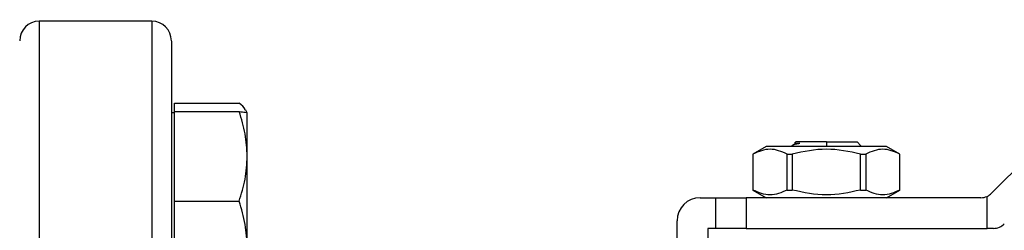
# Model space of a CAD drawing. Extents: x 0.4 to 10.6, y 0.4 to 8.1.
# Drawn here: x 4 to 4.3, y 3.4 to 3.5 of the extents above; entities that cross this region are included whole.
import ezdxf

# ---------------------------------------------------------------- set-up
doc = ezdxf.new("R2010")
doc.units = 0
doc.linetypes.add('SLD-SOLID', pattern=[0])
doc.layers.get('0').update_dxf_attribs({"linetype": 'CONTINUOUS'})

msp = doc.modelspace()

# ---------------------------------------------------------------- linework, layer by layer
at = {"color": 7, "linetype": 'SLD-SOLID'}
for p, q in [((4.04397, 3.48002), (4.01497, 3.48002)), ((4.25994, 3.4358), (4.30456, 3.48042)), ((4.04975, 3.45681), (4.04975, 3.45895)), ((4.04975, 3.45895), (4.06641, 3.45895)), ((4.04975, 3.44528), (4.04975, 3.45681)), ((4.04975, 3.45681), (4.06641, 3.45681)), ((4.0685, 3.45644), (4.0681, 3.45714)), ((4.04975, 3.45644), (4.04897, 3.45644)), ((4.0685, 3.44528), (4.0685, 3.45644)), ((4.20196, 3.44784), (4.19855, 3.44587)), ((4.23294, 3.44784), (4.20196, 3.44784)), ((4.20861, 3.44805), (4.2084, 3.44784)), ((4.20924, 3.44841), (4.20875, 3.44812)), ((4.20921, 3.44865), (4.20958, 3.44902)), ((4.21745, 3.44902), (4.22533, 3.44902)), ((4.22634, 3.448), (4.22533, 3.44902)), ((4.22622, 3.44797), (4.22634, 3.448)), ((4.23635, 3.44587), (4.23294, 3.44784)), ((4.04975, 3.43375), (4.04975, 3.44528)), ((4.0685, 3.42185), (4.0685, 3.44528)), ((4.19855, 3.44587), (4.19855, 3.43662)), ((4.19855, 3.44587), (4.19857, 3.44587)), ((4.19857, 3.44587), (4.19857, 3.43662)), ((4.20735, 3.43662), (4.20735, 3.44587)), ((4.20735, 3.44587), (4.20867, 3.44587)), ((4.20867, 3.44587), (4.20867, 3.43662)), ((4.22624, 3.43662), (4.22624, 3.44587)), ((4.22624, 3.44587), (4.22755, 3.44587)), ((4.22755, 3.44587), (4.22755, 3.43662)), ((4.23633, 3.44587), (4.23635, 3.44587)), ((4.23633, 3.43662), (4.23633, 3.44587)), ((4.23635, 3.43662), (4.23635, 3.44587)), ((4.19855, 3.43662), (4.20196, 3.43465)), ((4.19855, 3.43662), (4.19857, 3.43662)), ((4.20735, 3.43662), (4.20867, 3.43662)), ((4.22624, 3.43662), (4.22755, 3.43662)), ((4.23294, 3.43465), (4.23635, 3.43662)), ((4.23633, 3.43662), (4.23635, 3.43662)), ((4.18497, 3.43465), (4.18891, 3.43465)), ((4.18891, 3.43465), (4.18891, 3.42677)), ((4.18891, 3.43465), (4.19678, 3.43465)), ((4.19678, 3.43465), (4.19678, 3.42677)), ((4.25716, 3.43465), (4.19678, 3.43465)), ((4.25879, 3.42677), (4.25879, 3.435)), ((4.04975, 3.43375), (4.06641, 3.43375)), ((4.04975, 3.42185), (4.04975, 3.43375)), ((4.17907, 3.41398), (4.17907, 3.42874)), ((4.18694, 3.42677), (4.18694, 3.41398)), ((4.18891, 3.42677), (4.18694, 3.42677)), ((4.19678, 3.42677), (4.18891, 3.42677)), ((4.19678, 3.42677), (4.25879, 3.42677)), ((4.26042, 3.42677), (4.25879, 3.42677))]:
    msp.add_line(p, q, dxfattribs=at)
at = {"color": 8, "linetype": 'SLD-SOLID'}
for p, q in [((4.01497, 3.48002), (4.01497, 3.15502)), ((4.04397, 3.48002), (4.04397, 3.16739)), ((4.21745, 3.44902), (4.21745, 3.44784))]:
    msp.add_line(p, q, dxfattribs=at)
at = {"color": 7, "linetype": 'SLD-SOLID'}
for centre, radius, start, end in [((4.01497, 3.47502), 0.005, 90, 180), ((4.04397, 3.47502), 0.005, 360, 90), ((4.18497, 3.42874), 0.00591, 90, 180), ((4.25716, 3.43859), 0.00394, 270, 294.4698), ((4.25716, 3.43859), 0.00394, 294.4698, 315), ((4.26042, 3.43071), 0.00394, 270, 315)]:
    msp.add_arc(centre, radius, start, end, dxfattribs=at)
for points, knots in [([(4.04897, 3.47492), (4.04897, 3.47485), (4.04897, 3.47471), (4.04897, 3.47253), (4.04897, 3.46875), (4.04897, 3.46329), (4.04897, 3.45629), (4.04897, 3.44785), (4.04897, 3.43815), (4.04897, 3.42738), (4.04897, 3.41576), (4.04897, 3.40358), (4.04897, 3.39094), (4.04897, 3.37788), (4.04897, 3.36431), (4.04897, 3.35014), (4.04897, 3.33533), (4.04897, 3.3199), (4.04897, 3.30412), (4.04897, 3.28824), (4.04897, 3.27249), (4.04897, 3.25714), (4.04897, 3.24244), (4.04897, 3.2286), (4.04897, 3.21584), (4.04897, 3.2043), (4.04897, 3.19409), (4.04897, 3.18535), (4.04897, 3.17788), (4.04897, 3.17397), (4.04897, 3.17201)], [0, 0, 0, 0, 0.0307426, 0.0677841, 0.1052198, 0.1428554, 0.1804914, 0.2179269, 0.2549685, 0.2914343, 0.3271595, 0.3620004, 0.3952842, 0.4285703, 0.461854, 0.4951401, 0.5299811, 0.5657064, 0.6021721, 0.6392137, 0.6766493, 0.7142851, 0.7519209, 0.7893564, 0.826398, 0.8628638, 0.8985891, 0.9334299, 0.9667142, 1, 1, 1, 1]), ([(4.06804, 3.4571), (4.06801, 3.45719), (4.06782, 3.45782), (4.06706, 3.45843), (4.06641, 3.45895)], [0, 0, 0, 0, 0.144323, 1, 1, 1, 1]), ([(4.0685, 3.44528), (4.06839, 3.44721), (4.06818, 3.45112), (4.067, 3.4549), (4.06641, 3.45681)], [0, 0, 0, 0, 0.494511, 1, 1, 1, 1]), ([(4.06641, 3.45681), (4.06699, 3.45675), (4.06817, 3.45663), (4.06839, 3.4565), (4.0685, 3.45644)], [0, 0, 0, 0, 0.495459, 1, 1, 1, 1]), ([(4.20735, 3.44587), (4.20589, 3.44649), (4.20296, 3.44774), (4.20003, 3.44649), (4.19857, 3.44587)], [0, 0, 0, 0, 0.499974, 1, 1, 1, 1]), ([(4.21065, 3.44865), (4.21002, 3.44851), (4.20895, 3.44829), (4.20875, 3.44807), (4.20867, 3.44799)], [0, 0, 0, 0, 0.592228, 1, 1, 1, 1]), ([(4.22624, 3.44587), (4.22331, 3.44649), (4.21745, 3.44774), (4.2116, 3.44649), (4.20867, 3.44587)], [0, 0, 0, 0, 0.499971, 1, 1, 1, 1]), ([(4.20921, 3.44865), (4.20927, 3.44865), (4.2094, 3.44865), (4.21023, 3.44865), (4.21065, 3.44865)], [0, 0, 0, 0, 0.5, 1, 1, 1, 1]), ([(4.20928, 3.4484), (4.20935, 3.44844), (4.20949, 3.44852), (4.21024, 3.4486), (4.21065, 3.44865)], [0, 0, 0, 0, 0.450939, 1, 1, 1, 1]), ([(4.21745, 3.44902), (4.21642, 3.44902), (4.21436, 3.44902), (4.21175, 3.44902), (4.20993, 3.44902), (4.2097, 3.44902), (4.20958, 3.44902)], [0, 0, 0, 0, 0.249999, 0.500001, 0.749996, 1, 1, 1, 1]), ([(4.23633, 3.44587), (4.23487, 3.44649), (4.23194, 3.44774), (4.22901, 3.44649), (4.22755, 3.44587)], [0, 0, 0, 0, 0.499974, 1, 1, 1, 1]), ([(4.06641, 3.43375), (4.06699, 3.43562), (4.06817, 3.4394), (4.06839, 3.44331), (4.0685, 3.44528)], [0, 0, 0, 0, 0.4954585, 1, 1, 1, 1]), ([(4.20735, 3.43662), (4.20589, 3.43599), (4.20296, 3.43474), (4.20003, 3.43599), (4.19857, 3.43662)], [0, 0, 0, 0, 0.499957, 1, 1, 1, 1]), ([(4.22624, 3.43662), (4.22331, 3.43599), (4.21745, 3.43474), (4.2116, 3.43599), (4.20867, 3.43662)], [0, 0, 0, 0, 0.499954, 1, 1, 1, 1]), ([(4.23633, 3.43662), (4.23487, 3.43599), (4.23194, 3.43474), (4.22901, 3.43599), (4.22755, 3.43662)], [0, 0, 0, 0, 0.499957, 1, 1, 1, 1]), ([(4.0685, 3.42185), (4.06839, 3.42384), (4.06818, 3.42788), (4.067, 3.43178), (4.06641, 3.43375)], [0, 0, 0, 0, 0.4945108, 1, 1, 1, 1])]:
    msp.add_open_spline(points, degree=3, knots=knots, dxfattribs=at)

doc.saveas('drawing.dxf')
